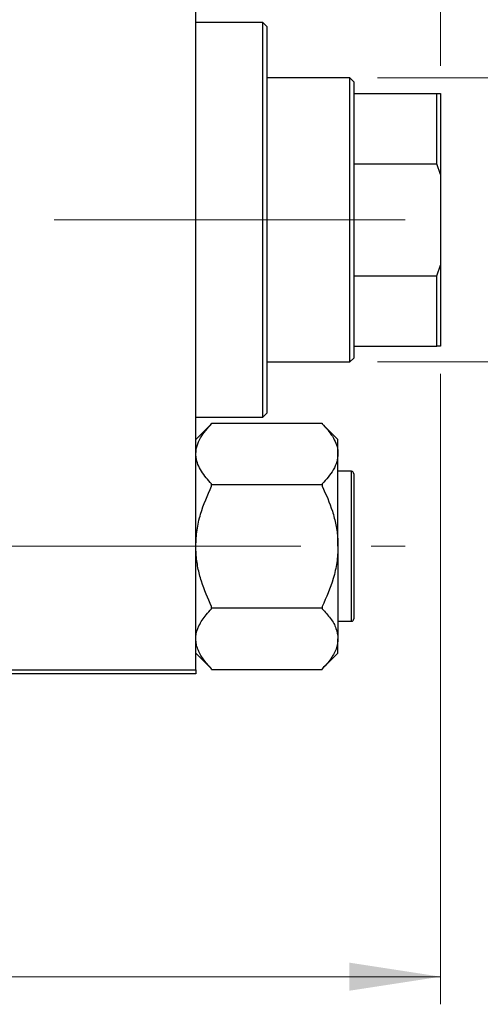
# Model space of a CAD drawing. Units: millimetres. Extents: x 15 to 415, y 5 to 292.
# Drawn here: x 128 to 144, y 198 to 234 of the extents above; entities that cross this region are included whole.
import ezdxf

# ---------------------------------------------------------------- set-up
doc = ezdxf.new("R2010")
doc.units = ezdxf.units.MM
doc.linetypes.add('CENTERX2', pattern=[20.32, 12.7, -2.54, 2.54, -2.54])
doc.styles.add('SLDTEXTSTYLE0', font='TXT', dxfattribs={"width": 0.75})
doc.dimstyles.new('SLDDIMSTYLE0', dxfattribs={"dimtxt": 3.5, "dimasz": 3.302, "dimexe": 0, "dimexo": 0.0625, "dimgap": 0.875, "dimtad": 1, "dimlfac": 3.5, "dimrnd": 1e-09, "dimzin": 12, "dimdsep": 46, "dimtxsty": 'SLDTEXTSTYLE0', "dimsah": 1, "dimcen": 0.09, "dimadec": 0, "dimazin": 3, "dimtfac": 1, "dimtofl": 0, "dimtmove": 0, "dimatfit": 3, "dimfxl": 1, "dimfrac": 2, "dimtolj": 1, "dimtzin": 12, "dimarcsym": 0})
doc.dimstyles.new('SLDDIMSTYLE1', dxfattribs={"dimtxt": 3.5, "dimasz": 3.302, "dimexe": 0, "dimexo": 0.0625, "dimgap": 0.875, "dimtad": 1, "dimdec": 0, "dimlfac": 3.5, "dimrnd": 1e-09, "dimzin": 12, "dimdsep": 46, "dimtxsty": 'SLDTEXTSTYLE0', "dimsah": 1, "dimcen": 0.09, "dimadec": 0, "dimazin": 3, "dimtfac": 1, "dimtdec": 0, "dimtmove": 0, "dimatfit": 0, "dimfxl": 1, "dimfrac": 2, "dimtolj": 1, "dimtzin": 12, "dimarcsym": 0})
doc.dimstyles.new('SLDDIMSTYLE3', dxfattribs={"dimtxt": 3.5, "dimasz": 3.302, "dimexe": 0, "dimexo": 0.0625, "dimgap": 0.875, "dimtad": 1, "dimdec": 0, "dimlfac": 3.5, "dimrnd": 1e-09, "dimzin": 12, "dimdsep": 46, "dimtxsty": 'SLDTEXTSTYLE0', "dimsah": 1, "dimcen": 0.09, "dimadec": 0, "dimazin": 3, "dimtfac": 1, "dimtdec": 0, "dimtofl": 0, "dimtmove": 0, "dimatfit": 3, "dimfxl": 1, "dimfrac": 2, "dimtolj": 1, "dimtzin": 12, "dimarcsym": 0})

# ---------------------------------------------------------------- blocks, each defined once
blk = doc.blocks.new('_D')
at = {"color": 7, "linetype": 'Continuous', "lineweight": 0}
for p, q in [((142.797, 221.096), (142.797, 198.274)), ((82.797, 209.239), (82.797, 198.274)), ((142.797, 199.274), (82.797, 199.274))]:
    blk.add_line(p, q, dxfattribs=at)
at = {"color": 7, "linetype": 'Continuous', "lineweight": 18}
for points in [[(82.797, 199.274), (86.099, 198.766), (86.099, 199.782)], [(142.797, 199.274), (139.495, 199.782), (139.495, 198.766)]]:
    blk.add_solid(points, dxfattribs=at)
at = {"color": 7, "linetype": 'Continuous', "lineweight": 18, "insert": (105.685, 203.786), "char_height": 3.5, "attachment_point": 1, "style": 'SLDTEXTSTYLE0'}
blk.add_mtext('210,00', dxfattribs=at)
blk = doc.blocks.new('_D_3')
at = {"color": 7, "linetype": 'Continuous', "lineweight": 0}
for p, q in [((133.94, 244.096), (133.94, 255.06)), ((142.797, 232.239), (142.797, 255.06)), ((133.94, 254.06), (127.59, 254.06)), ((142.797, 254.06), (133.94, 254.06)), ((142.797, 254.06), (149.147, 254.06))]:
    blk.add_line(p, q, dxfattribs=at)
at = {"color": 7, "linetype": 'Continuous', "lineweight": 18}
for points in [[(133.94, 254.06), (130.638, 254.568), (130.638, 253.552)], [(142.797, 254.06), (146.099, 253.552), (146.099, 254.568)]]:
    blk.add_solid(points, dxfattribs=at)
at = {"color": 7, "linetype": 'Continuous', "lineweight": 18, "insert": (135.782, 258.572), "char_height": 3.5, "attachment_point": 1, "style": 'SLDTEXTSTYLE0'}
blk.add_mtext('31', dxfattribs=at)
blk = doc.blocks.new('_D_4')
at = {"color": 7, "linetype": 'Continuous', "lineweight": 0}
for p, q in [((140.511, 231.81), (153.797, 231.81)), ((152.797, 221.524), (152.797, 231.81)), ((140.511, 221.524), (153.797, 221.524)), ((152.797, 221.524), (152.797, 203.431))]:
    blk.add_line(p, q, dxfattribs=at)
at = {"color": 7, "linetype": 'Continuous', "lineweight": 18}
for points in [[(152.797, 231.81), (152.289, 228.508), (153.305, 228.508)], [(152.797, 221.524), (153.305, 224.826), (152.289, 224.826)]]:
    blk.add_solid(points, dxfattribs=at)
at = {"color": 7, "linetype": 'Continuous', "lineweight": 18, "char_height": 3.5, "attachment_point": 1, "rotation": 90, "style": 'SLDTEXTSTYLE0'}
for s, insert in [('36', (148.232, 208.709)), ('%%c', (148.285, 203.431))]:
    blk.add_mtext(s, dxfattribs=dict(at, insert=insert))

msp = doc.modelspace()

# ---------------------------------------------------------------- linework, layer by layer
at = {"color": 7, "linetype": 'Continuous', "lineweight": 25}
for p, q in [((133.94, 210.3814), (133.94, 242.9529)), ((136.3686, 233.81), (133.94, 233.81)), ((136.5114, 233.6671), (136.3686, 233.81)), ((136.3686, 219.5243), (136.3686, 233.81)), ((136.5114, 233.6671), (136.5114, 219.6671)), ((139.5114, 231.81), (136.5114, 231.81)), ((139.6543, 231.6671), (139.5114, 231.81)), ((139.5114, 221.5243), (139.5114, 231.81)), ((139.6543, 231.6671), (139.6543, 231.2386)), ((139.6543, 231.2386), (139.6543, 228.6925)), ((139.6543, 231.2386), (142.6543, 231.2386)), ((142.6543, 228.6925), (142.6543, 231.2386)), ((142.6543, 231.2386), (142.7971, 231.2386)), ((142.7971, 231.2386), (142.7971, 228.3084)), ((139.6543, 228.6925), (139.6543, 224.6418)), ((139.6543, 228.6925), (142.6543, 228.6925)), ((142.7971, 228.3084), (142.6543, 228.6925)), ((142.7971, 228.3084), (142.7971, 225.0258)), ((142.6543, 224.6418), (142.7971, 225.0258)), ((142.7971, 225.0258), (142.7971, 222.0957)), ((139.6543, 224.6418), (139.6543, 222.0957)), ((139.6543, 224.6418), (142.6543, 224.6418)), ((142.6543, 222.0957), (142.6543, 224.6418)), ((139.6543, 222.0957), (139.6543, 221.6671)), ((139.6543, 222.0957), (142.6543, 222.0957)), ((142.7971, 222.0957), (142.6543, 222.0957)), ((136.5114, 221.5243), (139.5114, 221.5243)), ((139.5114, 221.5243), (139.6543, 221.6671)), ((136.3686, 219.5243), (136.5114, 219.6671)), ((133.94, 219.5243), (136.3686, 219.5243)), ((134.5114, 219.2892), (133.94, 218.7178)), ((134.5114, 219.289), (134.5114, 219.3157)), ((134.5114, 219.3157), (138.5114, 219.3157)), ((138.5114, 219.3157), (138.5114, 219.289)), ((139.0829, 218.7178), (138.5114, 219.2892)), ((139.0829, 218.2), (139.0829, 218.7178)), ((139.0829, 214.8529), (139.0829, 218.2)), ((139.5686, 217.5671), (139.0829, 217.5671)), ((139.6543, 217.4814), (139.6543, 216.1671)), ((134.5114, 217.0843), (134.5114, 217.111)), ((134.5114, 217.0308), (134.5114, 217.0843)), ((134.5114, 217.0843), (138.5114, 217.0843)), ((138.5114, 217.111), (138.5114, 217.0843)), ((138.5114, 217.0843), (138.5114, 217.0308)), ((139.6543, 216.1671), (139.6543, 212.2243)), ((139.0829, 214.8529), (139.0829, 211.5057)), ((134.5114, 212.6214), (134.5114, 212.6749)), ((134.5114, 212.6214), (138.5114, 212.6214)), ((134.5114, 212.5947), (134.5114, 212.6214)), ((138.5114, 212.6749), (138.5114, 212.6214)), ((138.5114, 212.6214), (138.5114, 212.5947)), ((139.0829, 212.1386), (139.5686, 212.1386)), ((139.0829, 210.9879), (139.0829, 211.5057)), ((133.94, 210.9879), (134.5114, 210.4165)), ((138.5114, 210.4165), (139.0829, 210.9879)), ((114.2257, 210.3814), (133.94, 210.3814)), ((133.94, 210.3814), (133.94, 210.2386)), ((134.5114, 210.39), (134.5114, 210.4167)), ((134.5114, 210.39), (138.5114, 210.39)), ((138.5114, 210.4167), (138.5114, 210.39)), ((133.94, 210.2386), (114.2257, 210.2386))]:
    msp.add_line(p, q, dxfattribs=at)
at = {"color": 7, "linetype": 'CENTERX2', "lineweight": 18}
for p, q in [((141.5114, 226.6671), (106.5114, 226.6671)), ((64.0829, 214.8529), (141.5114, 214.8529))]:
    msp.add_line(p, q, dxfattribs=at)
at = {"color": 8, "linetype": 'Continuous', "lineweight": 25}
for p, q in [((139.5686, 216.21), (139.5686, 217.5671)), ((139.5686, 212.1386), (139.5686, 216.21))]:
    msp.add_line(p, q, dxfattribs=at)
at = {"color": 7, "linetype": 'Continuous', "lineweight": 25}
for centre, start, end in [((139.5686, 217.4814), 0, 90), ((139.5686, 212.2243), 270, 0)]:
    msp.add_arc(centre, 0.0857, start, end, dxfattribs=at)
for points, knots in [([(133.94, 218.2), (133.9489, 218.2977), (133.9669, 218.4951), (134.1361, 218.8661), (134.3643, 219.1232), (134.5114, 219.289)], [0, 0, 0, 0, 0.2581279, 0.5217157, 1, 1, 1, 1]), ([(138.5114, 219.289), (138.6465, 219.1393), (138.8516, 218.912), (139.0146, 218.5878), (139.0756, 218.3748), (139.081, 218.245), (139.0829, 218.2)], [0, 0, 0, 0, 0.4329284, 0.6571099, 0.8811516, 1, 1, 1, 1]), ([(134.5114, 217.111), (134.3763, 217.2607), (134.1713, 217.488), (134.0083, 217.8122), (133.9473, 218.0252), (133.9419, 218.155), (133.94, 218.2)], [0, 0, 0, 0, 0.4329284, 0.6571099, 0.8811516, 1, 1, 1, 1]), ([(139.0829, 218.2), (139.074, 218.1023), (139.056, 217.9049), (138.8867, 217.5339), (138.6585, 217.2768), (138.5114, 217.111)], [0, 0, 0, 0, 0.2581279, 0.5217157, 1, 1, 1, 1]), ([(133.94, 214.8529), (133.9489, 215.0482), (133.9669, 215.4431), (134.1361, 216.1851), (134.3643, 216.6993), (134.5114, 217.0308)], [0, 0, 0, 0, 0.2581279, 0.5217157, 1, 1, 1, 1]), ([(138.5114, 217.0308), (138.6465, 216.7314), (138.8516, 216.2769), (139.0146, 215.6285), (139.0756, 215.2024), (139.081, 214.9428), (139.0829, 214.8529)], [0, 0, 0, 0, 0.4329284, 0.6571099, 0.8811516, 1, 1, 1, 1]), ([(134.5114, 212.6749), (134.3763, 212.9743), (134.1713, 213.4288), (134.0083, 214.0772), (133.9473, 214.5034), (133.9419, 214.7629), (133.94, 214.8529)], [0, 0, 0, 0, 0.4329284, 0.6571099, 0.8811516, 1, 1, 1, 1]), ([(139.0829, 214.8529), (139.074, 214.6575), (139.056, 214.2627), (138.8867, 213.5206), (138.6585, 213.0064), (138.5114, 212.6749)], [0, 0, 0, 0, 0.2581279, 0.5217157, 1, 1, 1, 1]), ([(133.94, 211.5057), (133.9406, 211.5298), (133.9443, 211.6881), (134.0327, 211.9844), (134.2558, 212.3222), (134.4426, 212.5213), (134.5114, 212.5947)], [0, 0, 0, 0, 0.0635535, 0.4185625, 0.7858671, 1, 1, 1, 1]), ([(138.5114, 212.5947), (138.6187, 212.4768), (138.8276, 212.2472), (139.0387, 211.8809), (139.068, 211.6319), (139.0829, 211.5057)], [0, 0, 0, 0, 0.3423273, 0.6666492, 1, 1, 1, 1]), ([(134.5114, 210.4167), (134.4033, 210.5346), (134.244, 210.7082), (134.0924, 210.9491), (134.0073, 211.1299), (133.9509, 211.316), (133.9436, 211.4423), (133.94, 211.5057)], [0, 0, 0, 0, 0.3421194, 0.5038543, 0.6664765, 0.8325036, 1, 1, 1, 1]), ([(139.0829, 211.5057), (139.0823, 211.4817), (139.0786, 211.3233), (138.9902, 211.0271), (138.7671, 210.6893), (138.5802, 210.4901), (138.5114, 210.4167)], [0, 0, 0, 0, 0.0635535, 0.4185625, 0.7858671, 1, 1, 1, 1])]:
    msp.add_open_spline(points, degree=3, knots=knots, dxfattribs=at)

# ---------------------------------------------------------------- dimensions: what is measured, and where the dimension line sits
at = {"color": 7, "linetype": 'Continuous', "lineweight": 18}
for base, p1, p2, dimstyle, picture, middle in [((133.94, 254.06), (142.7971, 231.2386), (133.94, 243.0957), 'SLDDIMSTYLE1', '_D_3', (138.3686, 254.06)), ((82.7971, 199.2743), (142.7971, 222.0957), (82.7971, 210.2386), 'SLDDIMSTYLE0', '_D', (112.7971, 199.2743))]:
    dim = msp.add_linear_dim(base=base, p1=p1, p2=p2, dimstyle=dimstyle, dxfattribs=at)
    dim.commit()
    dim.dimension.update_dxf_attribs({"geometry": picture, "text_midpoint": middle, "dimtype": 160})
dim = msp.add_linear_dim(base=(152.7971, 231.81), p1=(139.5114, 221.5243), p2=(139.5114, 231.81), angle=90, text='%%c<>', dimstyle='SLDDIMSTYLE3', dxfattribs=at)
dim.commit()
dim.dimension.update_dxf_attribs({"geometry": '_D_4', "text_midpoint": (152.7971, 208.6559), "dimtype": 160})

doc.saveas('drawing.dxf')
